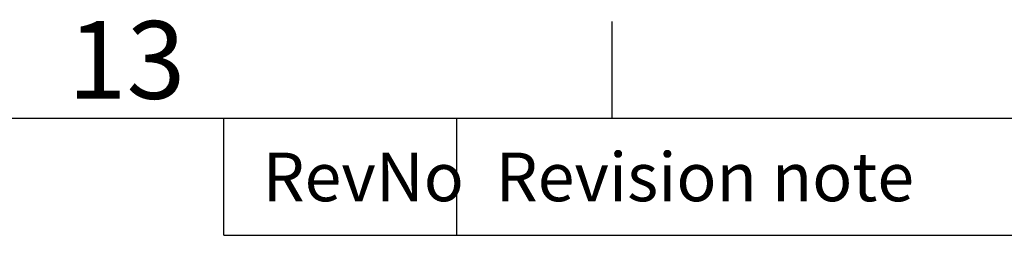
# Model space of a CAD drawing. Units: millimetres. Extents: x 55 to 2155, y 54 to 2327.
# Drawn here: x 1654 to 1780, y 1474 to 1501 of the extents above; entities that cross this region are included whole.
import ezdxf
from ezdxf.enums import TextEntityAlignment as Align

# ---------------------------------------------------------------- set-up
doc = ezdxf.new("R2010")
doc.units = ezdxf.units.MM
doc.header["$LTSCALE"] = 2
doc.layers.add('Title Block', color=7, linetype='Continuous')
doc.styles.add('ISO Proportional', font='ARIALN.TTF', dxfattribs={"width": 0.8})

# ---------------------------------------------------------------- blocks, each defined once
blk = doc.blocks.new('ISO A1 title block')
at = {"layer": 'Title Block'}
for p, q in [((670, 574), (670, 579)), ((820, 574), (20, 574)), ((650, 568), (650, 574)), ((662, 568), (662, 574)), ((650, 568), (820, 568))]:
    blk.add_line(p, q, dxfattribs=at)
at = {"layer": 'Title Block', "style": 'ISO Proportional'}
blk.add_text('13', height=4, dxfattribs=at).set_placement((645, 576.5), align=Align.MIDDLE)
for s, p in [('RevNo', (652, 571)), ('Revision note', (664, 571))]:
    blk.add_text(s, height=2.5, dxfattribs=at).set_placement(p, align=Align.MIDDLE_LEFT)
at = {"layer": 'Title Block', "style": 'ISO Proportional', "flags": 8}
for tag, p in [('FILENAME', (747, 43)), ('DATE', (772, 43)), ('SCALE', (802, 43)), ('EDITION', (787, 23)), ('SHEET', (802, 23))]:
    blk.add_attdef(tag, text='', height=2.5, dxfattribs=at).set_placement(p, align=Align.MIDDLE_LEFT)
blk.add_attdef('DRAWING_NUMBER', text='', height=3, dxfattribs=at).set_placement((755, 25), align=Align.MIDDLE)

msp = doc.modelspace()

# ---------------------------------------------------------------- block references
at = {"layer": 'Title Block', "xscale": 2.5, "yscale": 2.5, "zscale": 2.5}
msp.add_blockref('ISO A1 title block', (54.81, 53.6), dxfattribs=at)

doc.saveas('drawing.dxf')
